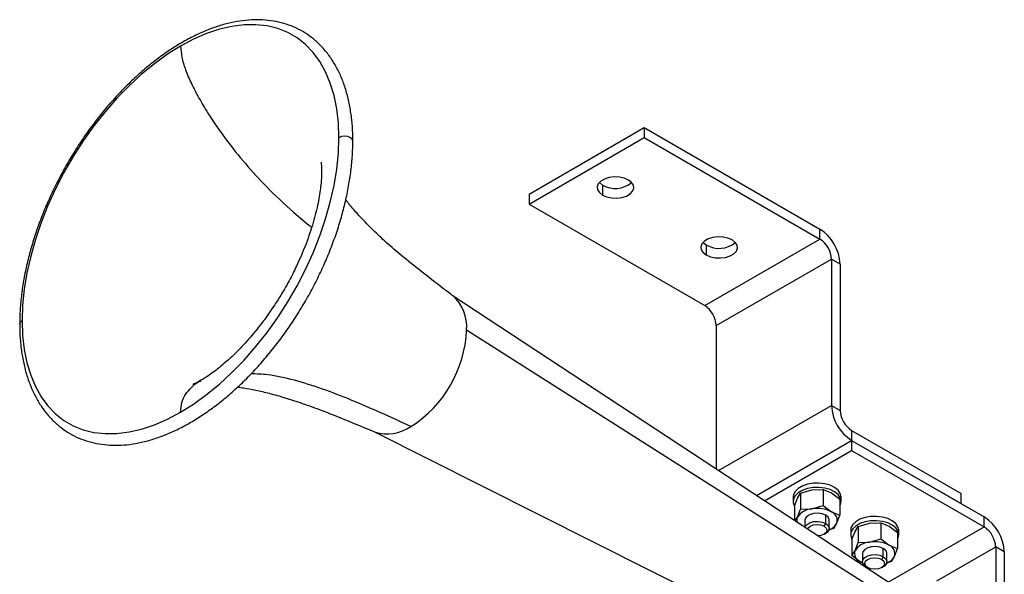
# Model space of a CAD drawing. Extents: x 0.8 to 30.6, y 1.9 to 20.4.
# Drawn here: x 20.6 to 22.5, y 7.5 to 8.6 of the extents above; entities that cross this region are included whole.
import ezdxf

# ---------------------------------------------------------------- set-up
doc = ezdxf.new("R2010")
doc.units = 0
doc.header["$MEASUREMENT"] = 0
doc.layers.get('0').update_dxf_attribs({"linetype": 'CONTINUOUS'})

msp = doc.modelspace()

# ---------------------------------------------------------------- linework, layer by layer
at = {"color": 7, "linetype": 'Continuous'}
for p, q in [((21.608, 8.2427), (21.8307, 8.3713)), ((21.8307, 8.3713), (21.8307, 8.352)), ((21.8307, 8.3713), (22.1703, 8.1752)), ((21.608, 8.2234), (21.8307, 8.352)), ((21.8307, 8.352), (22.1703, 8.1559)), ((21.75, 8.2604), (21.75, 8.2411)), ((21.608, 8.2427), (21.608, 8.2234)), ((21.608, 8.2234), (21.9476, 8.0274)), ((22.1703, 8.1559), (22.1703, 8.1752)), ((21.9476, 8.0274), (22.1703, 8.1559)), ((21.9504, 8.1447), (21.9504, 8.1254)), ((21.9699, 7.9888), (22.1926, 8.1174)), ((22.2093, 8.1077), (22.1926, 8.1174)), ((22.1926, 8.1174), (22.1926, 7.8345)), ((22.2093, 8.1077), (22.2093, 7.8248)), ((22.3396, 7.4684), (21.4597, 8.0472)), ((22.3569, 7.4278), (21.4872, 7.9801)), ((21.9699, 7.9888), (21.9699, 7.7116)), ((21.9745, 7.7086), (22.1926, 7.8345)), ((22.1926, 7.8345), (22.2093, 7.8248)), ((22.2316, 7.7863), (22.2316, 7.767)), ((22.2316, 7.7863), (22.4432, 7.6641)), ((21.3079, 7.7841), (22.2491, 7.3116)), ((22.0474, 7.6606), (22.2316, 7.767)), ((22.2316, 7.767), (22.2316, 7.7477)), ((22.2316, 7.767), (22.4877, 7.6191)), ((22.2316, 7.767), (22.4432, 7.6448)), ((22.063, 7.6503), (22.2316, 7.7477)), ((22.2316, 7.7477), (22.4877, 7.5998)), ((22.1326, 7.665), (22.1546, 7.6713)), ((22.1546, 7.6713), (22.1765, 7.6718)), ((22.1765, 7.6718), (22.1765, 7.6409)), ((22.1765, 7.6718), (22.1926, 7.6654)), ((22.1183, 7.6577), (22.1183, 7.6493)), ((22.1209, 7.6397), (22.1267, 7.6552)), ((22.1267, 7.6552), (22.1326, 7.665)), ((22.1326, 7.665), (22.1326, 7.6341)), ((22.1926, 7.6654), (22.2087, 7.6532)), ((22.2087, 7.6532), (22.2087, 7.6223)), ((22.2112, 7.6493), (22.2112, 7.6577)), ((22.4432, 7.6448), (22.4432, 7.6641)), ((22.1209, 7.6397), (22.1209, 7.6123)), ((22.1267, 7.6186), (22.1326, 7.6341)), ((22.1326, 7.6341), (22.1546, 7.6346)), ((22.1546, 7.6346), (22.1765, 7.6409)), ((22.1765, 7.6409), (22.1926, 7.6287)), ((22.1224, 7.6113), (22.1267, 7.6186)), ((22.1419, 7.6162), (22.1411, 7.6127)), ((22.1815, 7.6066), (22.1815, 7.6223)), ((22.1926, 7.6287), (22.2087, 7.6223)), ((22.2028, 7.6068), (22.2087, 7.6223)), ((22.4877, 7.5998), (22.4877, 7.6191)), ((22.1411, 7.6127), (22.1411, 7.5989)), ((22.1784, 7.6012), (22.1815, 7.6066)), ((22.1969, 7.597), (22.1875, 7.5943)), ((22.1884, 7.597), (22.1884, 7.6127)), ((22.1969, 7.597), (22.2028, 7.6068)), ((22.2381, 7.5909), (22.244, 7.6007)), ((22.244, 7.6007), (22.2659, 7.607)), ((22.244, 7.6007), (22.244, 7.5698)), ((22.2659, 7.607), (22.2879, 7.6075)), ((22.2879, 7.6075), (22.2879, 7.5766)), ((22.2879, 7.6075), (22.304, 7.6011)), ((22.3024, 7.4928), (22.4877, 7.5998)), ((22.304, 7.6011), (22.32, 7.589)), ((22.1784, 7.5855), (22.1815, 7.5873)), ((22.2297, 7.5934), (22.2297, 7.585)), ((22.2322, 7.5754), (22.2381, 7.5909)), ((22.2322, 7.5754), (22.2322, 7.5445)), ((22.2659, 7.5703), (22.2879, 7.5766)), ((22.2879, 7.5766), (22.304, 7.5645)), ((22.32, 7.589), (22.32, 7.5581)), ((22.3226, 7.585), (22.3226, 7.5934)), ((22.2381, 7.5543), (22.244, 7.5698)), ((22.244, 7.5698), (22.2659, 7.5703)), ((22.2928, 7.5423), (22.2928, 7.558)), ((22.304, 7.5645), (22.32, 7.5581)), ((22.3141, 7.5425), (22.32, 7.5581)), ((22.3963, 7.4956), (22.51, 7.5613)), ((22.51, 7.5613), (22.51, 7.2655)), ((22.5267, 7.5516), (22.51, 7.5613)), ((22.2322, 7.5445), (22.2381, 7.5543)), ((22.2483, 7.5323), (22.2322, 7.5445)), ((22.2533, 7.5519), (22.2525, 7.5484)), ((22.2525, 7.5484), (22.2525, 7.5327)), ((22.2897, 7.537), (22.2928, 7.5423)), ((22.2997, 7.5327), (22.2997, 7.5484)), ((22.3083, 7.5327), (22.3141, 7.5425)), ((22.5267, 7.5516), (22.5267, 7.2559)), ((22.2533, 7.5303), (22.2483, 7.5323)), ((22.2625, 7.5212), (22.2594, 7.523)), ((22.2897, 7.5212), (22.2928, 7.523)), ((22.3083, 7.5327), (22.2988, 7.53))]:
    msp.add_line(p, q, dxfattribs=at)
at = {"color": 7, "linetype": 'Continuous', "flags": 128}
for points in [[(21.2405, 8.3519), (21.2395, 8.3805), (21.2363, 8.4077), (21.2311, 8.4333), (21.2239, 8.4572), (21.2147, 8.4791), (21.2036, 8.4989), (21.1907, 8.5165), (21.1759, 8.5318), (21.1596, 8.5447), (21.1417, 8.555), (21.1224, 8.5628), (21.1018, 8.5679), (21.08, 8.5703), (21.0573, 8.57), (21.0337, 8.567), (21.0095, 8.5613), (20.9847, 8.553), (20.9596, 8.5421), (20.9343, 8.5288)], [(20.9343, 8.5288), (20.909, 8.513), (20.8839, 8.4948), (20.8591, 8.4745), (20.8349, 8.4522), (20.8113, 8.428), (20.7885, 8.402), (20.7668, 8.3745), (20.7462, 8.3456), (20.7269, 8.3156), (20.709, 8.2846), (20.6926, 8.2528), (20.6779, 8.2206), (20.665, 8.188), (20.6539, 8.1553), (20.6447, 8.1228), (20.6374, 8.0906), (20.6322, 8.059), (20.6291, 8.0282), (20.6281, 7.9984)], [(20.9343, 7.8215), (20.9596, 7.8373), (20.9847, 7.8554), (21.0095, 7.8757), (21.0337, 7.8981), (21.0573, 7.9223), (21.08, 7.9483), (21.1018, 7.9758), (21.1224, 8.0047), (21.1417, 8.0347), (21.1596, 8.0657), (21.1759, 8.0974), (21.1907, 8.1297), (21.2036, 8.1623), (21.2147, 8.195), (21.2239, 8.2275), (21.2311, 8.2597), (21.2363, 8.2913), (21.2395, 8.3221), (21.2405, 8.3519)], [(21.2674, 8.3455), (21.2662, 8.349), (21.2628, 8.3519), (21.2577, 8.3539), (21.2517, 8.3546), (21.2456, 8.3539), (21.2405, 8.3519)], [(21.8001, 8.2701), (21.792, 8.2735), (21.7826, 8.2756), (21.7725, 8.276), (21.7626, 8.2748), (21.7538, 8.272), (21.7467, 8.2678), (21.7418, 8.2627), (21.7397, 8.257), (21.7404, 8.2512), (21.7439, 8.2458), (21.75, 8.2411)], [(21.7438, 8.2652), (21.7439, 8.2651), (21.75, 8.2604)], [(21.75, 8.2411), (21.758, 8.2376), (21.7675, 8.2356), (21.7775, 8.2352), (21.7874, 8.2364), (21.7963, 8.2392), (21.8034, 8.2433), (21.8082, 8.2484), (21.8104, 8.2541), (21.8096, 8.2599), (21.8061, 8.2654), (21.8001, 8.2701)], [(22.0005, 8.1543), (21.9924, 8.1578), (21.983, 8.1599), (21.9729, 8.1603), (21.9631, 8.159), (21.9542, 8.1562), (21.9471, 8.1521), (21.9423, 8.147), (21.9401, 8.1413), (21.9408, 8.1355), (21.9444, 8.1301), (21.9504, 8.1254)], [(21.9442, 8.1495), (21.9444, 8.1494), (21.9504, 8.1447)], [(21.9504, 8.1254), (21.9585, 8.1219), (21.9679, 8.1199), (21.978, 8.1195), (21.9878, 8.1207), (21.9967, 8.1235), (22.0038, 8.1276), (22.0087, 8.1327), (22.0108, 8.1384), (22.0101, 8.1442), (22.0066, 8.1497), (22.0005, 8.1543)], [(20.6234, 7.9919), (20.6246, 7.9954), (20.6281, 7.9984)], [(20.6281, 7.9984), (20.6291, 7.9698), (20.6322, 7.9426), (20.6374, 7.917), (20.6447, 7.8931), (20.6539, 7.8712), (20.665, 7.8514), (20.6779, 7.8337), (20.6926, 7.8184), (20.709, 7.8056), (20.7269, 7.7952), (20.7462, 7.7875), (20.7668, 7.7824), (20.7885, 7.78), (20.8113, 7.7803), (20.8349, 7.7833), (20.8591, 7.7889), (20.8839, 7.7972), (20.909, 7.8081), (20.9343, 7.8215)], [(22.2112, 7.6577), (22.2112, 7.658), (22.2097, 7.6645), (22.2054, 7.6706), (22.1987, 7.676), (22.1899, 7.6802), (22.1796, 7.6831), (22.1684, 7.6844), (22.157, 7.6841), (22.146, 7.6822), (22.1362, 7.6788), (22.1281, 7.6742), (22.1223, 7.6685), (22.119, 7.6622), (22.1183, 7.6577)], [(22.2087, 7.6406), (22.2099, 7.643), (22.2112, 7.6496), (22.2097, 7.6562), (22.2054, 7.6623), (22.1987, 7.6676), (22.1899, 7.6719), (22.1796, 7.6747), (22.1684, 7.6761), (22.157, 7.6758), (22.146, 7.6739), (22.1362, 7.6705), (22.1281, 7.6658), (22.1223, 7.6601), (22.119, 7.6538), (22.1185, 7.6472), (22.1206, 7.6411)], [(22.1884, 7.6127), (22.1883, 7.6139), (22.1862, 7.6184), (22.1815, 7.6223), (22.1747, 7.625), (22.1668, 7.6263), (22.1587, 7.6258), (22.1512, 7.6238), (22.1454, 7.6205), (22.1419, 7.6162)], [(22.3226, 7.5934), (22.3226, 7.5937), (22.321, 7.6002), (22.3168, 7.6064), (22.3101, 7.6117), (22.3013, 7.6159), (22.291, 7.6188), (22.2798, 7.6201), (22.2683, 7.6198), (22.2574, 7.6179), (22.2476, 7.6146), (22.2395, 7.6099), (22.2336, 7.6042), (22.2303, 7.5979), (22.2297, 7.5934)], [(22.1414, 7.5988), (22.1419, 7.6005), (22.1454, 7.6048), (22.1512, 7.6081), (22.1587, 7.6101), (22.1668, 7.6105), (22.1747, 7.6093), (22.1815, 7.6066)], [(22.146, 7.5958), (22.147, 7.5976), (22.1511, 7.6012), (22.1574, 7.6037), (22.1648, 7.6045), (22.1721, 7.6037), (22.1784, 7.6012)], [(22.1784, 7.6012), (22.1826, 7.5976), (22.184, 7.5934), (22.1826, 7.5891), (22.1784, 7.5855), (22.1721, 7.5831), (22.1664, 7.5823)], [(22.1815, 7.6066), (22.1862, 7.6027), (22.1883, 7.5981), (22.1876, 7.5934), (22.1841, 7.5891), (22.1815, 7.5873)], [(22.32, 7.5763), (22.3213, 7.5788), (22.3226, 7.5853), (22.321, 7.5919), (22.3168, 7.598), (22.3101, 7.6033), (22.3013, 7.6076), (22.291, 7.6104), (22.2798, 7.6118), (22.2683, 7.6115), (22.2574, 7.6096), (22.2476, 7.6062), (22.2395, 7.6015), (22.2336, 7.5959), (22.2303, 7.5895), (22.2298, 7.5829), (22.2319, 7.5768)], [(22.2997, 7.5484), (22.2997, 7.5496), (22.2975, 7.5542), (22.2928, 7.558), (22.2861, 7.5608), (22.2782, 7.562), (22.27, 7.5616), (22.2626, 7.5596), (22.2568, 7.5562), (22.2533, 7.5519)], [(22.2594, 7.523), (22.2547, 7.5269), (22.2526, 7.5315), (22.2533, 7.5362), (22.2568, 7.5405), (22.2626, 7.5438), (22.27, 7.5458), (22.2782, 7.5463), (22.2861, 7.545), (22.2928, 7.5423)], [(22.2625, 7.5212), (22.2583, 7.5249), (22.2569, 7.5291), (22.2583, 7.5334), (22.2625, 7.537), (22.2688, 7.5394), (22.2761, 7.5402), (22.2835, 7.5394), (22.2897, 7.537)], [(22.2897, 7.537), (22.2939, 7.5334), (22.2954, 7.5291), (22.2939, 7.5249), (22.2897, 7.5212), (22.2835, 7.5188), (22.2761, 7.518), (22.2688, 7.5188), (22.2625, 7.5212)], [(22.2928, 7.5423), (22.2975, 7.5384), (22.2997, 7.5339), (22.2989, 7.5291), (22.2955, 7.5248), (22.2928, 7.523)], [(22.2529, 7.53), (22.2522, 7.5304), (22.2483, 7.5323)]]:
    msp.add_lwpolyline(points, dxfattribs=at)
at = {"color": 7, "linetype": 'Continuous'}
for centre, radius, start, end in [((21.7747, 8.3028), 0.0491, 239.7274, 310.0583), ((22.1247, 8.1039), 0.0847, 2.6055, 57.3945), ((21.9751, 8.1871), 0.0491, 239.7274, 310.0583), ((22.1443, 8.1152), 0.0484, 2.6055, 57.3945), ((21.4078, 7.9869), 0.0797, 355.1267, 48.0236), ((21.9215, 7.9866), 0.0484, 2.6055, 57.3945), ((21.2547, 7.9902), 0.2328, 302.4873, 357.5127), ((22.2772, 7.8383), 0.0847, 182.6055, 237.3945), ((22.2577, 7.827), 0.0484, 182.6055, 237.3945), ((21.3338, 7.8613), 0.0816, 252.6387, 304.2084), ((22.1567, 7.5988), 0.0359, 93.4335, 146.5611), ((22.1648, 7.5751), 0.0604, 62.6428, 99.7711), ((22.1389, 7.6127), 0.0135, 154.3199, 196.1617), ((22.1865, 7.6126), 0.0173, 340.539, 69.2579), ((22.4421, 7.5478), 0.0847, 2.6055, 57.3945), ((22.1782, 7.6209), 0.0283, 290.0204, 330.0946), ((22.4616, 7.5591), 0.0484, 2.6055, 57.3945), ((22.2681, 7.5345), 0.0359, 93.4335, 146.5611), ((22.2762, 7.5108), 0.0604, 62.6428, 99.7711), ((22.2978, 7.5483), 0.0173, 340.539, 69.2579), ((22.2544, 7.5485), 0.0173, 160.539, 249.2579), ((22.2896, 7.5566), 0.0283, 290.0204, 330.0946)]:
    msp.add_arc(centre, radius, start, end, dxfattribs=at)
for points, knots in [([(21.2674, 8.3455), (21.2673, 8.3503), (21.2672, 8.3644), (21.2656, 8.3869), (21.2619, 8.4124), (21.2564, 8.4366), (21.2491, 8.4594), (21.24, 8.4805), (21.2292, 8.4998), (21.2168, 8.5173), (21.2029, 8.5327), (21.1875, 8.5461), (21.1708, 8.5573), (21.153, 8.5663), (21.134, 8.5731), (21.114, 8.5776), (21.0931, 8.5799), (21.0714, 8.5799), (21.0489, 8.5776), (21.0259, 8.573), (21.0024, 8.5661), (20.9786, 8.557), (20.9546, 8.5457), (20.9306, 8.5322), (20.9067, 8.5168), (20.883, 8.4994), (20.8597, 8.4802), (20.8369, 8.4593), (20.8147, 8.4367), (20.7932, 8.4128), (20.7726, 8.3874), (20.7529, 8.3609), (20.7343, 8.3333), (20.7168, 8.3049), (20.7006, 8.2756), (20.6858, 8.2458), (20.6723, 8.2156), (20.6604, 8.1851), (20.65, 8.1545), (20.6412, 8.124), (20.6342, 8.0937), (20.6288, 8.0638), (20.6252, 8.0345), (20.6236, 8.0106), (20.6235, 7.9966), (20.6234, 7.9919)], [0, 0, 0, 0, 0.012672, 0.036693, 0.060725, 0.084742, 0.108722, 0.132631, 0.156435, 0.1801, 0.203604, 0.226949, 0.250166, 0.273311, 0.296445, 0.319625, 0.342912, 0.366342, 0.389923, 0.413643, 0.437472, 0.461378, 0.485331, 0.509308, 0.533289, 0.557264, 0.581226, 0.605174, 0.629109, 0.653031, 0.676941, 0.700844, 0.72474, 0.748632, 0.772524, 0.796418, 0.820315, 0.844219, 0.868133, 0.892059, 0.916001, 0.939959, 0.963935, 0.987932, 1, 1, 1, 1]), ([(20.9343, 8.5288), (20.9349, 8.5217), (20.936, 8.5071), (20.944, 8.4822), (20.9553, 8.4558), (20.97, 8.4277), (20.9916, 8.3916), (21.0214, 8.3487), (21.0595, 8.3011), (21.1036, 8.2535), (21.1466, 8.2124), (21.1761, 8.188), (21.1878, 8.1783)], [0, 0, 0, 0, 0.053475, 0.111261, 0.174507, 0.243342, 0.317156, 0.4484, 0.584513, 0.722341, 0.890305, 1, 1, 1, 1]), ([(20.6234, 7.9919), (20.6235, 7.9871), (20.6236, 7.973), (20.6253, 7.9505), (20.629, 7.925), (20.6345, 7.9008), (20.6418, 7.878), (20.6509, 7.8569), (20.6616, 7.8376), (20.674, 7.8201), (20.688, 7.8047), (20.7033, 7.7913), (20.72, 7.7801), (20.7379, 7.7711), (20.7569, 7.7643), (20.7769, 7.7598), (20.7978, 7.7575), (20.8195, 7.7575), (20.8419, 7.7598), (20.8649, 7.7644), (20.8884, 7.7713), (20.9122, 7.7805), (20.9362, 7.7918), (20.9602, 7.8052), (20.9841, 7.8206), (21.0078, 7.838), (21.0311, 7.8572), (21.0539, 7.8782), (21.0761, 7.9007), (21.0976, 7.9247), (21.1182, 7.95), (21.1379, 7.9765), (21.1565, 8.0041), (21.174, 8.0326), (21.1902, 8.0618), (21.2051, 8.0916), (21.2185, 8.1218), (21.2305, 8.1523), (21.2409, 8.1829), (21.2496, 8.2134), (21.2567, 8.2437), (21.2621, 8.2736), (21.2656, 8.3029), (21.2672, 8.3269), (21.2674, 8.3408), (21.2674, 8.3455)], [0, 0, 0, 0, 0.012672, 0.036693, 0.060725, 0.084742, 0.108722, 0.132631, 0.156435, 0.1801, 0.203604, 0.226949, 0.250166, 0.273311, 0.296445, 0.319625, 0.342912, 0.366342, 0.389923, 0.413643, 0.437472, 0.461378, 0.485331, 0.509308, 0.533289, 0.557264, 0.581226, 0.605174, 0.629109, 0.653031, 0.676941, 0.700844, 0.72474, 0.748632, 0.772524, 0.796418, 0.820315, 0.844219, 0.868133, 0.892059, 0.916001, 0.939959, 0.963935, 0.987932, 1, 1, 1, 1]), ([(21.2059, 8.3047), (21.206, 8.3045), (21.206, 8.3042), (21.2064, 8.3011), (21.2068, 8.2959), (21.2071, 8.2886), (21.2069, 8.2791), (21.2063, 8.2675), (21.2049, 8.2539), (21.2026, 8.2385), (21.1993, 8.2213), (21.195, 8.2027), (21.1894, 8.1831), (21.1828, 8.1627), (21.1752, 8.1421), (21.167, 8.1224), (21.1592, 8.1051), (21.1516, 8.0896), (21.1439, 8.0748), (21.1381, 8.0646), (21.1351, 8.0592)], [0, 0, 0, 0, 0.049514, 0.100393, 0.151094, 0.20251, 0.25532, 0.309991, 0.36663, 0.42538, 0.486198, 0.548777, 0.612698, 0.677381, 0.741906, 0.804323, 0.860946, 0.902464, 0.949095, 1, 1, 1, 1]), ([(21.4611, 8.0461), (21.455, 8.0508), (21.4338, 8.067), (21.4003, 8.0927), (21.3634, 8.1224), (21.3329, 8.1486), (21.3075, 8.1722), (21.2862, 8.1937), (21.2688, 8.2132), (21.2582, 8.2259), (21.2539, 8.2319), (21.2537, 8.2321)], [0, 0, 0, 0, 0.076842, 0.266603, 0.426192, 0.565724, 0.689819, 0.801527, 0.903002, 0.99588, 1, 1, 1, 1]), ([(21.1351, 8.0592), (21.1304, 8.0514), (21.1239, 8.0404), (21.1136, 8.0246), (21.1045, 8.0113), (21.0935, 7.9961), (21.0816, 7.9809), (21.0691, 7.9659), (21.0562, 7.9515), (21.0431, 7.938), (21.0302, 7.9256), (21.0177, 7.9146), (21.0059, 7.9049), (20.9949, 7.8967), (20.9851, 7.89), (20.9781, 7.8855), (20.9748, 7.8837), (20.9739, 7.8832)], [0, 0, 0, 0, 0.095812, 0.13504, 0.199773, 0.266463, 0.337237, 0.410029, 0.483836, 0.557796, 0.631222, 0.703551, 0.774338, 0.843265, 0.910226, 0.975557, 1, 1, 1, 1]), ([(20.9343, 7.8215), (20.9349, 7.8279), (20.936, 7.8412), (20.944, 7.8568), (20.9554, 7.8701), (20.9658, 7.8787), (20.9727, 7.8821), (20.9741, 7.8829)], [0, 0, 0, 0, 0.204699, 0.425898, 0.668003, 0.931496, 1, 1, 1, 1]), ([(20.9739, 7.8832), (20.9724, 7.8823), (20.9686, 7.88), (20.9639, 7.8777), (20.9601, 7.8759), (20.9581, 7.8752), (20.9581, 7.8752), (20.9582, 7.8752)], [0, 0, 0, 0, 0.147207, 0.381796, 0.614784, 0.850152, 1, 1, 1, 1]), ([(21.3797, 7.7938), (21.3604, 7.8027), (21.3219, 7.8202), (21.2647, 7.8451), (21.2088, 7.8669), (21.1546, 7.8838), (21.1084, 7.8941), (21.0815, 7.8953), (21.0709, 7.8957)], [0, 0, 0, 0, 0.183573, 0.365529, 0.544458, 0.719392, 0.890081, 1, 1, 1, 1]), ([(21.0446, 7.8699), (21.0484, 7.8694), (21.0596, 7.8681), (21.0802, 7.8642), (21.1069, 7.858), (21.137, 7.8494), (21.1708, 7.8384), (21.2092, 7.8244), (21.2557, 7.8059), (21.29, 7.7916), (21.3095, 7.7834)], [0, 0, 0, 0, 0.049588, 0.144562, 0.248257, 0.362165, 0.488197, 0.628993, 0.788513, 1, 1, 1, 1])]:
    msp.add_open_spline(points, degree=3, knots=knots, dxfattribs=at)

doc.saveas('drawing.dxf')
